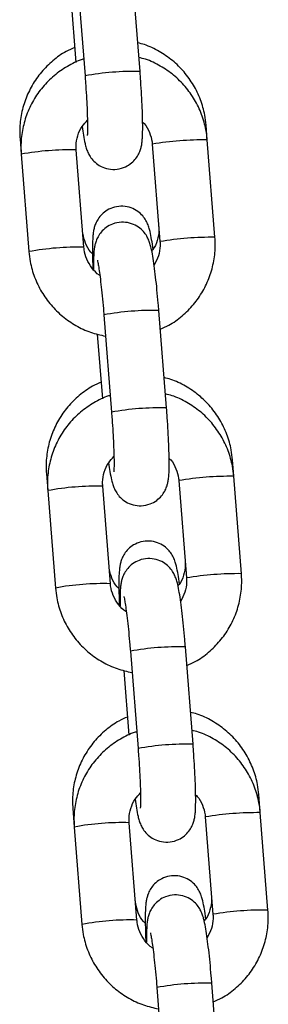
# Model space of a CAD drawing. Units: millimetres. Extents: x -1 to 7.6, y 0.2 to 16.5.
# Drawn here: x 3.6 to 3.7, y 12.7 to 12.9 of the extents above; entities that cross this region are included whole.
import ezdxf

# ---------------------------------------------------------------- set-up
doc = ezdxf.new("R2010")
doc.units = ezdxf.units.MM

# ---------------------------------------------------------------- blocks, each defined once
blk = doc.blocks.new('K230A-A')
at = {"color": 7, "linetype": 'Continuous', "lineweight": 25}
for p, q in [((38.28629926079952, 8.631397869649788), (38.28543672198498, 8.64235725647535)), ((38.27925583953106, 8.641870822969338), (38.28011837834561, 8.630911436143776)), ((38.27851918572628, 8.639715042177102), (38.27909317845547, 8.632422294679543)), ((38.2938610636636, 8.623698737684151), (38.29373011225903, 8.625362660947701)), ((38.27281496161663, 8.623811330858132), (38.27295086020672, 8.622084703508278)), ((38.28768018120968, 8.62321230417814), (38.28854272002422, 8.612252917352578)), ((38.29472360247814, 8.61273935085859), (38.2938610636636, 8.623698737684151)), ((38.27295086020672, 8.622084703508278), (38.27381339902126, 8.611125316682717)), ((38.27999428147518, 8.611611750188729), (38.27913174266064, 8.62257113701429)), ((38.28854796523296, 8.612259950700661), (38.28854272002422, 8.612252917352578)), ((38.28927889699185, 8.593538072172066), (38.2884163581773, 8.604497458997628)), ((38.28223547572338, 8.604011025491616), (38.28309801453793, 8.593051638666054)), ((38.2814988219186, 8.601855304304024), (38.28207275504315, 8.59456249720182)), ((38.29684069985592, 8.585838940206429), (38.29669520491802, 8.587687339845559)), ((38.27578005427563, 8.58613600975599), (38.27593049639904, 8.584224906030556)), ((38.29770323867046, 8.574879553380867), (38.29684069985592, 8.585838940206429)), ((38.2829739176675, 8.573751952711007), (38.28211137885296, 8.584711399141213)), ((38.290659817402, 8.585352506700417), (38.29152235621655, 8.574393119874856)), ((38.27593049639904, 8.584224906030556), (38.27679303521359, 8.573265519204995)), ((38.29152760142529, 8.574400153222939), (38.29152235621655, 8.574393119874856)), ((38.2852151119157, 8.566151228013894), (38.28607765073025, 8.555191841188332)), ((38.29225853318417, 8.555678274694344), (38.29139599436962, 8.56663772112455)), ((38.28447845811093, 8.563995506826302), (38.28505239123547, 8.556702699724099)), ((38.29982033604824, 8.547979202333352), (38.29966035718166, 8.550011959138772)), ((38.27874520653927, 8.548460688653847), (38.27891013259136, 8.546365168157479)), ((38.30068287486279, 8.537019755903145), (38.29982033604824, 8.547979202333352)), ((38.28595355385983, 8.535892155233284), (38.28509101504528, 8.54685160166349)), ((38.29363945359432, 8.54749276882734), (38.29450199240887, 8.536533322397133)), ((38.27891013259136, 8.546365168157479), (38.27977261180126, 8.535405721727273)), ((38.29450723761761, 8.536540355745217), (38.29450199240887, 8.536533322397133)), ((38.28819474810803, 8.528291490140816), (38.28905728692257, 8.51733204371061)), ((38.29523816937649, 8.517818536821267), (38.29437563056194, 8.528777923646828))]:
    blk.add_line(p, q, dxfattribs=at)
at = {"color": 8, "linetype": 'Continuous', "lineweight": 25}
for p, q in [((38.28768542641842, 8.623219337526223), (38.28768018120968, 8.62321230417814)), ((38.29066506261074, 8.5853595400485), (38.290659817402, 8.585352506700417)), ((38.29364469880306, 8.547499802175423), (38.29363945359432, 8.547492709222695))]:
    blk.add_line(p, q, dxfattribs=at)
at = {"color": 8, "linetype": 'Continuous', "lineweight": 25, "flags": 128}
blk.add_lwpolyline([(38.29947397345745, 8.54988363033857), (38.29965612525189, 8.549991812768837), (38.29966035718166, 8.550012018743416)], dxfattribs=at)
at = {"color": 8, "linetype": 'Continuous', "lineweight": 25}
for centre, radius, start, end in [((38.2855239875505, 8.601736839471187), 0.02967110082217726, 88.5027538744239, 100.4970159663687), ((38.29348222060139, 8.588561989526568), 0.03513879043389063, 89.38226304944227, 99.49540563298537), ((38.27834610701461, 8.593041836563089), 0.02953974963512708, 88.47598858570329, 100.5237812151378), ((38.29434544307219, 8.577593795821826), 0.03514758943907888, 89.38353221505211, 99.4941364545597), ((38.27920928411072, 8.582074339397707), 0.02954784014276778, 88.4776440866646, 100.5221257103268), ((38.28764108492828, 8.57483648842367), 0.02967110082217726, 88.5027538744239, 100.4970159663687), ((38.28850234090783, 8.563893342376048), 0.02965483957308352, 88.49945328302606, 100.5003165410498), ((38.29646318765731, 8.550689418044158), 0.03515160897951491, 89.38465770423772, 99.49411030294631), ((38.28132627354421, 8.555178919053276), 0.02954291404873184, 88.47718076755227, 100.5236872954374), ((38.29732507926451, 8.539733998344104), 0.03514758943907888, 89.38353221505211, 99.4941364545597), ((38.28218918968992, 8.544206897054835), 0.02955547515651516, 88.47855988184055, 100.5200252695587), ((38.29062201016927, 8.536963947642107), 0.02968386572245039, 88.50588681743845, 100.4949812018665), ((38.29148263173261, 8.526028859849134), 0.02965956546758151, 88.5009574383785, 100.4999106308819), ((38.29944217664229, 8.512833647296588), 0.03514758943907888, 89.38353221505211, 99.4941364545597), ((38.28430601768082, 8.517314190872469), 0.02954784014276778, 88.4776440866646, 100.5221257103268), ((38.30030404183231, 8.501882878507956), 0.03513891955577786, 89.38228170597745, 99.49538698318563), ((38.28516882588224, 8.506347099577113), 0.02955547515651516, 88.47855988184055, 100.5200252695587), ((38.29360099077235, 8.499108903988542), 0.02967913061879082, 88.50438235270737, 100.4953874742101)]:
    blk.add_arc(centre, radius, start, end, dxfattribs=at)
at = {"color": 7, "linetype": 'Continuous', "lineweight": 25}
for points, knots in [([(38.29373011225903, 8.625362660947701), (38.29368836263598, 8.625737740570344), (38.2935797089674, 8.626713887741744), (38.29313611354223, 8.628249015767608), (38.29235050741113, 8.629895372362228), (38.29128641129751, 8.631381165610549), (38.28998375908918, 8.632667966043869), (38.28847347351325, 8.63369384674428), (38.28714028882018, 8.63435631958555), (38.28629734592755, 8.634559179467374), (38.28604570264065, 8.634619739118477)], [0, 0, 0, 0, 0.0883913655596679, 0.2300391070446574, 0.371821752979132, 0.5136626668068095, 0.6555703347068249, 0.7975376054268799, 0.9395590105630629, 1, 1, 1, 1]), ([(38.27896151179516, 8.634094562593361), (38.27863597495957, 8.633953965575472), (38.27775343877761, 8.633572804547214), (38.27647976694493, 8.632640042628964), (38.27518380009383, 8.631363012843565), (38.27413796477663, 8.629869414665109), (38.27336477748827, 8.62822053776921), (38.27289405280203, 8.626462491641576), (38.27275204128159, 8.624972398360853), (38.27279985879136, 8.624090022971416), (38.27281496161663, 8.623811330858132)], [0, 0, 0, 0, 0.08301853758977623, 0.2250647391569332, 0.3670457274609065, 0.5089705134802289, 0.6508437667235122, 0.7926878824324612, 0.9345219134160202, 1, 1, 1, 1]), ([(38.27997002238476, 8.632796313825509), (38.279907165738, 8.632779793826217), (38.27925780771398, 8.632609129391426), (38.27811497095968, 8.631999584228936), (38.27661261397657, 8.630973551517684), (38.27532400406994, 8.62967338193738), (38.27427629763838, 8.628177776126734), (38.27350280687529, 8.626520887130198), (38.2730309761871, 8.624756038409316), (38.27288752807794, 8.623256738617044), (38.27293556721338, 8.622367718219436), (38.27295086020672, 8.622084703508278)], [0, 0, 0, 0, 0.01415109485323477, 0.1461918104917567, 0.2782182160120005, 0.4102371677513184, 0.5422508131049001, 0.6742660838097867, 0.8062911398262449, 0.938333859098369, 1, 1, 1, 1]), ([(38.2938610636636, 8.623698737684151), (38.29381926406199, 8.624074583807612), (38.29371037572014, 8.625053666320639), (38.2932667921566, 8.626593369963928), (38.29248037584762, 8.628244385858125), (38.29141564235101, 8.629733453656684), (38.29011221645555, 8.631021609191919), (38.28860163331842, 8.632046917808395), (38.28726894198985, 8.63270778157397), (38.28642673950594, 8.632908813371102), (38.28617564076626, 8.632968750062844)], [0, 0, 0, 0, 0.08833576961016408, 0.2301154698414342, 0.3720157042455052, 0.5139306478848769, 0.6558570597891551, 0.797791271648244, 0.9397124116868643, 1, 1, 1, 1]), ([(38.27978900307858, 8.625205602708718), (38.27983802912127, 8.624864673383115), (38.27994410059432, 8.624127047550985), (38.2800856587553, 8.623399330928976), (38.28023379731235, 8.622826040561677), (38.28040176380887, 8.622348752513915), (38.28068319117369, 8.6218138383868), (38.28110796325268, 8.621278464983845), (38.2817282934127, 8.62078745028407), (38.28254066129807, 8.620441704130087), (38.28349324464284, 8.620335871320833), (38.28442243201675, 8.620526745927862), (38.28518974486065, 8.620946636731162), (38.28573738010959, 8.621459353323644), (38.28610640411421, 8.621999703767472), (38.28633322707424, 8.622518394347821), (38.28645881691477, 8.622980116815597), (38.28653206832746, 8.62342752701278), (38.28658242786037, 8.624003488152823), (38.28660579907296, 8.624812129040208), (38.28659657167623, 8.625951887177337), (38.2865549954156, 8.627269096199768), (38.28648216470242, 8.628748145770771), (38.2863944864755, 8.630145968821637), (38.28632692989299, 8.63103411313034), (38.28629926079952, 8.631397869649788)], [0, 0, 0, 0, 0.0594667585258038, 0.1286607339297205, 0.1697232371944882, 0.2043442530189173, 0.2313664964373638, 0.2602996057714592, 0.2933485589451629, 0.3298350003125434, 0.3683347968635504, 0.409940396412819, 0.4447932112679369, 0.4753927707921585, 0.5029761430877071, 0.528365571335245, 0.5537999711473207, 0.5837373486463666, 0.6271249629103746, 0.6960207847986688, 0.7595978918496512, 0.8264579252066983, 0.891344023084798, 0.9554978626843803, 1, 1, 1, 1]), ([(38.28011837834561, 8.630911436143776), (38.28013824714867, 8.630652295245739), (38.28019604150973, 8.629898506319705), (38.2802766502507, 8.62866087729077), (38.28034823919984, 8.627283755640917), (38.2803915278389, 8.626070913768842), (38.28040439908614, 8.625123938297577), (38.28039647179025, 8.624520431133135), (38.2803757750014, 8.624212248076446), (38.28037566668786, 8.624212280815982), (38.28037563199246, 8.624212291303536)], [0, 0, 0, 0, 0.08321741086891564, 0.2420627667539108, 0.4006509639502834, 0.5580051711045034, 0.7127564085200174, 0.8432803866228823, 0.9497974909331345, 1, 1, 1, 1]), ([(38.27913174266064, 8.62257113701429), (38.27912461288975, 8.622725962406378), (38.2790996787196, 8.623267416330975), (38.2792669011294, 8.624190971292876), (38.27970404121584, 8.625195032269687), (38.28018027587018, 8.625696900931018), (38.2803894006654, 8.625917282167336)], [0, 0, 0, 0, 0.1255672084110611, 0.4391324762272497, 0.7537111044559264, 1, 1, 1, 1]), ([(38.28659352893078, 8.625710871282479), (38.28665479929327, 8.625653919303204), (38.28700070452101, 8.625332393737665), (38.28738721463083, 8.624558440589908), (38.28762837566387, 8.623749052578376), (38.28767195070463, 8.623297579042799), (38.28768018120968, 8.62321230417814)], [0, 0, 0, 0, 0.09024616494657553, 0.5094897417529246, 0.9073518321811933, 0.9999999999999999, 0.9999999999999999, 0.9999999999999999, 0.9999999999999999]), ([(38.28776523703777, 8.611399259630105), (38.28775351307991, 8.611492650338562), (38.28768917692355, 8.612005139277073), (38.28756501773091, 8.612755061115536), (38.28741818886806, 8.61347952838804), (38.28723906030859, 8.614072888766088), (38.28698996429807, 8.61462180395273), (38.28660410456064, 8.615174773820968), (38.28604603345661, 8.615688382294081), (38.28528514118511, 8.616090229546387), (38.28437856649975, 8.616273835738127), (38.28344549877943, 8.61617915574908), (38.28263073167068, 8.615837583569032), (38.28200880799773, 8.615351239418999), (38.28157857581095, 8.614816576763587), (38.28130368027155, 8.614286562108475), (38.28114560086829, 8.61380391589779), (38.28105747161749, 8.613365926201993), (38.28099508634182, 8.612828959768024), (38.28096035235535, 8.612111358905622), (38.2809557904809, 8.61103550667741), (38.28097308306747, 8.610045507579343), (38.28100194496687, 8.609362008423034), (38.28100952738964, 8.609182443681618)], [0, 0, 0, 0, 0.01784343827319883, 0.097917286339709, 0.1842679062473761, 0.231906129213475, 0.2685021429593558, 0.3017565610998567, 0.340193354638234, 0.3829978360702075, 0.4288336730836935, 0.4756560473176685, 0.5200575995477641, 0.5584145543569645, 0.5927564392750204, 0.624053239052867, 0.6540164805538141, 0.6873959428725874, 0.7315982212271158, 0.8112286885703277, 0.8889032984942956, 0.9708133502495738, 0.9999999999999999, 0.9999999999999999, 0.9999999999999999, 0.9999999999999999]), ([(38.2884163581773, 8.604497458997628), (38.28839438855607, 8.604769543988198), (38.2883304264767, 8.605561688820046), (38.28821152130399, 8.606848056774083), (38.28805957707004, 8.608275780768395), (38.28790054850174, 8.609554692230859), (38.2877355759781, 8.610656871469189), (38.28758883061414, 8.611426734186864), (38.2874406444123, 8.61199759004279), (38.28727273244726, 8.612475387345455), (38.28699118550753, 8.613010164288028), (38.28656653228859, 8.613545622953609), (38.28594612709708, 8.61403651573329), (38.2851338229782, 8.614382373837657), (38.28418121110803, 8.614488179757416), (38.28325202576775, 8.614297290160039), (38.28248466831678, 8.61387745369035), (38.28193707601054, 8.613364683903967), (38.28156808026938, 8.612824334615993), (38.28134113833289, 8.612305694606789), (38.28121568431629, 8.611843857243173), (38.28114233437623, 8.611396916354806), (38.28109237294552, 8.610817836945955), (38.28106829085732, 8.610094746738525), (38.28107723006065, 8.60940068665559), (38.28108093375408, 8.609113123479744)], [0, 0, 0, 0, 0.03417827415963542, 0.0995061990814808, 0.1651149596700338, 0.2312589865421714, 0.2986460481837217, 0.3694617972973395, 0.4114854659159864, 0.4469193736728422, 0.4745759193604779, 0.5041857250770113, 0.5380077915789093, 0.5753503497483705, 0.6147524985217104, 0.6573332436192169, 0.6930050817071807, 0.7243200602389277, 0.7525499273089966, 0.7785353132884881, 0.8045653388316858, 0.8352043839117874, 0.8796090323944931, 0.9501195792115367, 1, 1, 1, 1]), ([(38.28096309537136, 8.6108842158946), (38.28089596673885, 8.61094610658671), (38.28054414418216, 8.611270476982611), (38.28015176844997, 8.612042672417715), (38.27990728809414, 8.612848748085185), (38.27986298808969, 8.613301472186038), (38.27985415095532, 8.613391783300301)], [0, 0, 0, 0, 0.09708790415325878, 0.5088397109313325, 0.9020214897129013, 1, 1, 1, 1]), ([(38.28840753668987, 8.613970186773201), (38.28841475777222, 8.613817133156601), (38.28844007835937, 8.613280453598804), (38.28826143456786, 8.612375437609614), (38.28795765429891, 8.611581942847181), (38.28766053616414, 8.611251508399448), (38.28762027854168, 8.61120673662748)], [0, 0, 0, 0, 0.1558085436178574, 0.5463396564895625, 0.9385319007344052, 1, 1, 1, 1]), ([(38.28854272002422, 8.612252917352578), (38.28854951406606, 8.6120983308208), (38.28857327498622, 8.611557692771555), (38.28842653335664, 8.610629136056275), (38.28806466405217, 8.609953191863667), (38.28788545960629, 8.60961845165815)], [0, 0, 0, 0, 0.168142848532425, 0.5880487814294161, 1, 1, 1, 1]), ([(38.28858128422939, 8.602401759687325), (38.2889050192905, 8.602542878142799), (38.28978529501251, 8.602926596702218), (38.29105655494709, 8.603863838267728), (38.29235187104564, 8.60514710194002), (38.29339780390433, 8.606647218790783), (38.29417166435519, 8.608302936878317), (38.29464348341639, 8.61006807326936), (38.29478693487431, 8.61156730933834), (38.29473889553697, 8.612456334599244), (38.29472360247814, 8.61273935085859)], [0, 0, 0, 0, 0.0825254132305009, 0.224396820176993, 0.3662602211200683, 0.5081179199884239, 0.6499754030459158, 0.7918465694886183, 0.93373551027269, 1, 1, 1, 1]), ([(38.27381339902126, 8.611125316682717), (38.27385517224388, 8.6107494706809), (38.27396399291752, 8.609770378962708), (38.27440768620431, 8.608230658904915), (38.27519412286779, 8.606579805214778), (38.27625865820187, 8.60509008421758), (38.27756284709244, 8.603804386169998), (38.27907052817022, 8.602769942337318), (38.2807025991649, 8.601999213608678), (38.28186019343661, 8.601738979037748), (38.28242424363339, 8.601612176957985)], [0, 0, 0, 0, 0.08220386764489643, 0.214143893076274, 0.3461949198919007, 0.4782596349838948, 0.6103350223356148, 0.742414112098297, 0.8744885193558011, 0.9999999999999999, 0.9999999999999999, 0.9999999999999999, 0.9999999999999999]), ([(38.28178730839932, 8.608449187341591), (38.28177040003425, 8.608458292847502), (38.28141204575763, 8.608651274063902), (38.28087063993075, 8.609273900126425), (38.28027238587379, 8.610249031034357), (38.28004674146609, 8.611075725322962), (38.28000261755801, 8.611526573891013), (38.27999428147518, 8.611611750188729)], [0, 0, 0, 0, 0.01538847925644413, 0.3261419483875532, 0.6366726774218425, 0.9313586015585812, 1, 1, 1, 1]), ([(38.28150561684811, 8.61017849690046), (38.28150705350777, 8.610173512795711), (38.28151103744563, 8.610159691604451), (38.2815700223407, 8.609893371201622), (38.28165932310799, 8.609374360550703), (38.28177859120183, 8.608549106328951), (38.281912291043, 8.607455625593673), (38.28204968029672, 8.606153224693855), (38.28215814911232, 8.604971113250656), (38.28221653929063, 8.60424614037521), (38.28223547572338, 8.604011025491616)], [0, 0, 0, 0, 0.05675632720246714, 0.1573883579595864, 0.2837430946353368, 0.4306606586010534, 0.5891983636711904, 0.753323130838171, 0.9200005885146936, 1, 1, 1, 1]), ([(38.29669520491802, 8.587687339845559), (38.29665345091666, 8.588062417888239), (38.29654478644693, 8.589038555629202), (38.29610132193079, 8.590573714971868), (38.29531553332777, 8.592219969126347), (38.29425160161441, 8.593705883443874), (38.29294884428668, 8.594992623393296), (38.29143856804762, 8.596018516645415), (38.29010539591832, 8.596681034566586), (38.28926243922319, 8.596883821404333), (38.28901079529965, 8.59694435841169)], [0, 0, 0, 0, 0.08839138519387355, 0.2300379047771755, 0.3718184059818092, 0.5136604406305365, 0.6555714501071512, 0.7975387523621257, 0.9395601895286622, 1, 1, 1, 1]), ([(38.2819266640588, 8.596419181886574), (38.28160112814362, 8.596278583400647), (38.28071860494742, 8.595897422924565), (38.27944489995457, 8.59496470940195), (38.27814889352226, 8.593687709490382), (38.27710305950563, 8.592194092105785), (38.27632986953972, 8.59054521688995), (38.27585914561564, 8.588787170507203), (38.27571713392967, 8.58729707699871), (38.27576495144308, 8.58641470185529), (38.27578005427563, 8.58613600975599)], [0, 0, 0, 0, 0.08301848554749634, 0.2250619220540545, 0.3670461270967588, 0.5089708241469227, 0.650843963711439, 0.7926879905017997, 0.9345219325730921, 0.9999999999999999, 0.9999999999999999, 0.9999999999999999, 0.9999999999999999]), ([(38.28294965857708, 8.594936516347786), (38.28288680194305, 8.594919996336557), (38.28223744404818, 8.59474933177853), (38.28109459997427, 8.594139793651493), (38.27959227566384, 8.593113729576487), (38.27830355366928, 8.591813683651708), (38.27725593117134, 8.590318000842728), (38.2764824516496, 8.588661107003702), (38.27601061130804, 8.586896240955923), (38.27586716437941, 8.585396941136821), (38.27591520343299, 8.584507920741089), (38.27593049639904, 8.584224906030556)], [0, 0, 0, 0, 0.01415107458884154, 0.1461916011448217, 0.2782178176030158, 0.4102365733542638, 0.5422475544865322, 0.6742665502613392, 0.8062914172176803, 0.9383339474043934, 1, 1, 1, 1]), ([(38.29684069985592, 8.585838940206429), (38.29679890264265, 8.586214806753446), (38.29669002613696, 8.587193892020593), (38.29624641073383, 8.588733585951388), (38.29546002197526, 8.590384608260536), (38.29439521384552, 8.591873640750634), (38.29309180135056, 8.593161789812314), (38.29158126484685, 8.5941871517511), (38.29024856281535, 8.594847946468633), (38.28940637481787, 8.595049052534307), (38.28915527695858, 8.595109012189766)], [0, 0, 0, 0, 0.08834035516552877, 0.2301155580805618, 0.3720157662296387, 0.5139333812939947, 0.6558597662355399, 0.7977901304396243, 0.9397112460815675, 1, 1, 1, 1]), ([(38.2827686392709, 8.587345805230996), (38.28281766567738, 8.587004879036328), (38.28292373788531, 8.586267260341515), (38.28306528929238, 8.585539499950812), (38.2832134417265, 8.584966321784691), (38.2833813937184, 8.584488949673016), (38.2836628281209, 8.583954044943027), (38.28408758230466, 8.58341868385179), (38.28470790479037, 8.582927683687501), (38.28552028824993, 8.582581996970532), (38.2864728764514, 8.582476045671172), (38.28740206235739, 8.582666960292954), (38.28816938813247, 8.583086814181627), (38.28871694338409, 8.58359959603007), (38.28908606610707, 8.584139891816221), (38.28931284942951, 8.584658652550047), (38.28943845428216, 8.585120380420278), (38.28951170310279, 8.58556771415391), (38.28956208144223, 8.586143701585172), (38.28958533045875, 8.586952328388804), (38.28957623658857, 8.588092090717339), (38.28953462399909, 8.589409298476028), (38.28946180289563, 8.590888348357737), (38.28937412234222, 8.592286171333456), (38.28930656599073, 8.593174315649549), (38.28927889699185, 8.593538072172066)], [0, 0, 0, 0, 0.05946680797183351, 0.1286607775104881, 0.1697221151492425, 0.2043445684356789, 0.2313668280105256, 0.2602999546435139, 0.2933456337007962, 0.3298342947267108, 0.3683343778899559, 0.409940002314906, 0.444792838008265, 0.4753906876392134, 0.5029753764328097, 0.5283667301441438, 0.553801118975776, 0.5837371578907384, 0.6271247656385915, 0.6960206162570738, 0.759597748115002, 0.8264578214471704, 0.89134395812019, 0.9554978360768803, 1, 1, 1, 1]), ([(38.28309801453793, 8.593051638666054), (38.28311788334099, 8.592792497744597), (38.28317567770205, 8.592038708750522), (38.28325628643574, 8.590801080592428), (38.283327875434, 8.589423954985591), (38.28337116394027, 8.588211126549538), (38.28338403538942, 8.587264116069207), (38.28337610757148, 8.586660727430683), (38.28335541124466, 8.586352441950396), (38.28335530289473, 8.586352481240112), (38.28335526818478, 8.586352493825814)], [0, 0, 0, 0, 0.08321752403494824, 0.2420630959312148, 0.4006515087891527, 0.5580060438314424, 0.7127573447292951, 0.8432784327246604, 0.9497974226635413, 1, 1, 1, 1]), ([(38.28211137885296, 8.584711399141213), (38.28210424908389, 8.584866224535915), (38.28207931491374, 8.585407678495642), (38.28224653728535, 8.586331233300314), (38.28268367743908, 8.587335294449815), (38.28315991206432, 8.587837163067036), (38.28336903685772, 8.588057544294259)], [0, 0, 0, 0, 0.1255672090528956, 0.4391324994478683, 0.7537111031970253, 1, 1, 1, 1]), ([(38.2895731651231, 8.587851133409401), (38.28963443494717, 8.587794160901353), (38.28998028999263, 8.587472563289623), (38.2903668508377, 8.586698676795038), (38.29060802640811, 8.58588927705972), (38.29065158762455, 8.585437801461694), (38.290659817402, 8.585352506700417)], [0, 0, 0, 0, 0.09025971442605993, 0.5094967658583888, 0.9073319655756731, 0.9999999999999999, 0.9999999999999999, 0.9999999999999999, 0.9999999999999999]), ([(38.29073032969677, 8.573723938527962), (38.29071860519684, 8.57381732970174), (38.29065426712327, 8.574329812840631), (38.29053019388334, 8.575079666474323), (38.29038333398307, 8.575804198456922), (38.29020422556346, 8.576397581676588), (38.28995509077572, 8.576946417616512), (38.28956927634567, 8.577499477894946), (38.28901112347808, 8.578013036643767), (38.28825023766399, 8.57841491481372), (38.28734365962077, 8.578598509420146), (38.286410602356, 8.578503850695768), (38.28559586897313, 8.578162227073506), (38.28497390363987, 8.577675939339315), (38.28454366796245, 8.577141254379683), (38.28426877867673, 8.576611236915767), (38.28411066847252, 8.576128604987332), (38.28402267334309, 8.57569051569817), (38.28396010857682, 8.575153728569205), (38.28392552441505, 8.574435685073752), (38.28392066027186, 8.57336141704127), (38.28393973598645, 8.572315351671307), (38.2839715759626, 8.571569872036832), (38.28398183221066, 8.571329739156624)], [0, 0, 0, 0, 0.01767125427497875, 0.09697083238712219, 0.1824904078849023, 0.2296690982418079, 0.2659103856107247, 0.2988461441738065, 0.3369143833687688, 0.3793060577151804, 0.4246998912419594, 0.4710707745936503, 0.515041520517653, 0.5530308257067793, 0.5870414929244413, 0.6180364918511219, 0.6477107922509702, 0.6807697519133356, 0.7245446126663372, 0.8034070368278449, 0.8803326160663931, 0.9614529059635626, 1, 1, 1, 1]), ([(38.28392818803036, 8.573208894792458), (38.2838610598817, 8.573270785684485), (38.28350925261179, 8.573595145383308), (38.28311680387446, 8.574367302689382), (38.28287245904789, 8.57517339983707), (38.2828281419977, 8.575626111821009), (38.28281930321896, 8.575716402593514)], [0, 0, 0, 0, 0.09709033433832327, 0.5088340234901055, 0.9020398023416758, 1, 1, 1, 1]), ([(38.29139599436962, 8.56663772112455), (38.29137402497213, 8.566909806200329), (38.29131006508464, 8.567701932149532), (38.29119115362914, 8.568988278875793), (38.29103921243654, 8.570415985691909), (38.29088018203834, 8.57169495516763), (38.29071524117239, 8.572797064915392), (38.2905683548604, 8.573566984723698), (38.29042030858614, 8.574137870727213), (38.29025234387223, 8.574615576983376), (38.28997085315564, 8.575150433908505), (38.28954612838857, 8.575685810237644), (38.28892580171373, 8.576176804674844), (38.28811343791017, 8.5765225578877), (38.28716086123927, 8.576628365060117), (38.28623163553198, 8.576437583312781), (38.28546431616883, 8.576017648197706), (38.28491673423991, 8.575504888245234), (38.28454768137158, 8.574964589404715), (38.28432080976268, 8.5744458919811), (38.28419521707178, 8.57398407097179), (38.28412201512469, 8.573537114279418), (38.28407198260425, 8.572958038225295), (38.28404795518577, 8.57223501096479), (38.28405683232336, 8.571540951676923), (38.28406051034176, 8.571253385606667)], [0, 0, 0, 0, 0.03417835005031937, 0.09950401690167854, 0.1651129231703116, 0.2312590816382726, 0.2986446205694145, 0.3694621182271099, 0.4114855764790238, 0.4469181129440535, 0.4745764618633146, 0.5041845620811363, 0.538008186563929, 0.5753498743637611, 0.6147521106270663, 0.6573324568695937, 0.6930055524355289, 0.7243205915755253, 0.7525486100913081, 0.7785359892043622, 0.8045665743084426, 0.8352054339434449, 0.8796101810238484, 0.9501194959177932, 1, 1, 1, 1]), ([(38.29137268895352, 8.57629486567106), (38.29137987610807, 8.576141819689099), (38.29140507779698, 8.575605165490572), (38.29122711610466, 8.574699692484558), (38.29091810200475, 8.573899047436441), (38.29061422222071, 8.573562606654093), (38.29056790703976, 8.573511328760048)], [0, 0, 0, 0, 0.1544066700243999, 0.541425437420027, 0.9301073500174295, 1, 1, 1, 1]), ([(38.29156092042172, 8.564542021814248), (38.29188465585753, 8.56468313989285), (38.29276493260545, 8.56506685742744), (38.29403616918785, 8.566004102559361), (38.29533152680847, 8.567287304573426), (38.29637743701528, 8.568787424385903), (38.29715130137515, 8.570443138575968), (38.29762311938316, 8.572208276017022), (38.29776657109028, 8.573707511837426), (38.29771853173293, 8.574596537115951), (38.29770323867046, 8.574879553380867)], [0, 0, 0, 0, 0.08252568430474072, 0.2243975572614263, 0.3662581394518635, 0.5081163042853851, 0.6499742533073344, 0.7918458857594404, 0.9337352926112995, 1, 1, 1, 1]), ([(38.28476694459164, 8.57058938986387), (38.28475003622657, 8.570598495369609), (38.28439168192995, 8.570791476581917), (38.2838502785205, 8.571414103146083), (38.28325200379618, 8.572389248163347), (38.28302639283788, 8.57321595044391), (38.28298225455796, 8.57366679638875), (38.2829739176675, 8.573751952711007)], [0, 0, 0, 0, 0.01538848625168377, 0.3261420966439889, 0.6366729668382217, 0.9313743546209097, 0.9999999999999999, 0.9999999999999999, 0.9999999999999999, 0.9999999999999999]), ([(38.29152235621655, 8.574393119874856), (38.2915291505476, 8.574238533326536), (38.29155291161692, 8.573697914684033), (38.29140615940628, 8.57276935246307), (38.29104426425397, 8.572093412490005), (38.29086503619396, 8.571758654180428)], [0, 0, 0, 0, 0.1681416226220944, 0.5880233225954545, 1, 1, 1, 1]), ([(38.27679303521359, 8.573265519204995), (38.27683480876908, 8.572889673332327), (38.27694363031401, 8.571910581950362), (38.27738730902342, 8.570370875522826), (38.27817377317729, 8.568720051657294), (38.279238315469, 8.567230351290164), (38.28054244070768, 8.565944573013553), (38.28205020351447, 8.564910234494107), (38.2836822083998, 8.564139384687394), (38.2848398251524, 8.56387921035656), (38.28540387982571, 8.563752439084908)], [0, 0, 0, 0, 0.08220408258929467, 0.2141444530137995, 0.3461919274037804, 0.4782569878149368, 0.6103357519292487, 0.742412732962472, 0.8744892884297641, 1, 1, 1, 1]), ([(38.28448525304043, 8.572318759027382), (38.28448668966007, 8.572313751251556), (38.28449067345787, 8.572299864520971), (38.28454965898777, 8.572033587750468), (38.28463895673008, 8.571514553491454), (38.28475823282565, 8.570689371673495), (38.28489192437405, 8.569595828310241), (38.28502931236721, 8.568293447255087), (38.28513779215496, 8.567111337622237), (38.28519617597772, 8.566386362947753), (38.2852151119157, 8.566151228013894)], [0, 0, 0, 0, 0.0567567707955603, 0.157388432002697, 0.2837431426064418, 0.4306561682381426, 0.589198873667467, 0.7533233667985922, 0.9199940413573451, 1, 1, 1, 1]), ([(38.29966035718166, 8.550011959138772), (38.29961858056117, 8.550387056752754), (38.29950986116341, 8.551363210027318), (38.29906642150377, 8.55289839407095), (38.29828062698721, 8.554544650644743), (38.29721669177229, 8.556030539827418), (38.29591398837215, 8.557317336072003), (38.29440369574581, 8.55834318451383), (38.293070507322, 8.559005622159646), (38.29222759066465, 8.559208477249342), (38.29197594756329, 8.559269037309548)], [0, 0, 0, 0, 0.08839652653605026, 0.2300429425073329, 0.3718233400019419, 0.513665258965083, 0.6555728545837103, 0.797543875080818, 0.9395590461191733, 1, 1, 1, 1]), ([(38.2848917567178, 8.558743860784432), (38.28456621946202, 8.558603264196506), (38.28368368235601, 8.558222104426193), (38.28241003537619, 8.557289337562736), (38.28111401880847, 8.556012373531019), (38.28006823311875, 8.554518752077854), (38.27929491519239, 8.552869906917806), (38.27882433736409, 8.551111812827855), (38.27868228280636, 8.549621737631071), (38.27873010264079, 8.548739381037251), (38.27874520653927, 8.548460688653847)], [0, 0, 0, 0, 0.08301877759721932, 0.2250653352506239, 0.3670434287150642, 0.5089685921390491, 0.6508441867788594, 0.7926919480655258, 0.9345217392974897, 1, 1, 1, 1]), ([(38.2859292947694, 8.557076778474709), (38.28586643838821, 8.55706023764634), (38.28521712992438, 8.556889370352735), (38.28407421681254, 8.556280067805517), (38.28257191700754, 8.555253912871251), (38.28128318847371, 8.553953891342701), (38.28023556781113, 8.552458201975355), (38.27946208745266, 8.550801309938777), (38.27899025375405, 8.549036462449465), (38.27884680040074, 8.547537183622183), (38.27889483932699, 8.54664818289234), (38.27891013259136, 8.546365168157479)], [0, 0, 0, 0, 0.01415224932447301, 0.1461931950392623, 0.2782198272658308, 0.4102390053926654, 0.5422504055899517, 0.6742698204552191, 0.8062951039819778, 0.9383337516473039, 1, 1, 1, 1]), ([(38.29982033604824, 8.547979202333352), (38.29977853762171, 8.548355048829592), (38.29966965445851, 8.549334113290172), (38.29922604768649, 8.55087378856905), (38.29843965796385, 8.552524810757234), (38.29737485009241, 8.55401384327979), (38.29607143752833, 8.555301992332716), (38.29456090104281, 8.556327354273833), (38.29322819900767, 8.556988148990854), (38.29238601101019, 8.557189255056585), (38.2921349131509, 8.557249214712044)], [0, 0, 0, 0, 0.0883361597800396, 0.2301120151333289, 0.3720128762959263, 0.5139311444539081, 0.6558581825294373, 0.797789199885818, 0.9397109686374964, 1, 1, 1, 1]), ([(38.28574827546322, 8.549486067357918), (38.28579729943772, 8.54914514512302), (38.28590336751654, 8.548407527109987), (38.28604495794457, 8.547679702759126), (38.28619300909918, 8.547106524361482), (38.28636095523939, 8.546629144382962), (38.28664246261974, 8.546094256521314), (38.2870672485667, 8.545558950161023), (38.28768751882012, 8.545067878254144), (38.28849992442406, 8.544722181525685), (38.28945249001004, 8.544616348158854), (38.29038169036062, 8.544807151959333), (38.29114900349009, 8.54522706837605), (38.29169656034605, 8.545739854195006), (38.29206571633654, 8.546280099271655), (38.29229248359184, 8.546798857000852), (38.29241809103655, 8.547260584123705), (38.29249134021006, 8.547707911239627), (38.29254171590651, 8.548283988591436), (38.29256496743324, 8.549092518158375), (38.29255587158036, 8.550232303775203), (38.29251426341284, 8.551549539761766), (38.29244143413666, 8.55302858054614), (38.29235376398424, 8.554426396209863), (38.29228620270874, 8.555314538589187), (38.29225853318417, 8.555678274694344)], [0, 0, 0, 0, 0.05946682304021336, 0.1286621855723339, 0.1697232141261801, 0.2043456842733694, 0.2313688714559727, 0.260300296691842, 0.2933474408428007, 0.3298361196382907, 0.3683359579570299, 0.4099387628653952, 0.4447948660175017, 0.4753927305492653, 0.5029755526432086, 0.5283668996085801, 0.5538013270139757, 0.5837373805074588, 0.627126259388213, 0.696020755762522, 0.7595979185818122, 0.826460012715025, 0.8913439563131638, 0.955500236168568, 1, 1, 1, 1]), ([(38.28607765073025, 8.555191841188332), (38.28609751870385, 8.55493270040489), (38.28615531065293, 8.554178911789279), (38.28623594899977, 8.55294129752798), (38.28630740985022, 8.551564194147943), (38.28635083091717, 8.550351335908601), (38.28636365005582, 8.549404314543665), (38.28635578966419, 8.548800945070468), (38.28633494280143, 8.54849260810687), (38.28633491370124, 8.548492720083402), (38.2863349043771, 8.548492755952736)], [0, 0, 0, 0, 0.08321758908532709, 0.2420632925705102, 0.4006456608917561, 0.5580057293973382, 0.7127571584923814, 0.8432783546124388, 0.949797531166986, 1, 1, 1, 1]), ([(38.28509101504528, 8.54685160166349), (38.28508386259341, 8.547006426823486), (38.28505884915171, 8.547547878747764), (38.28522611322546, 8.54847145279507), (38.28566331820434, 8.549475484639345), (38.28613955140167, 8.549977363670507), (38.28634867305004, 8.550197746816536)], [0, 0, 0, 0, 0.1255667058411558, 0.4391297544516869, 0.7537128639997475, 1, 1, 1, 1]), ([(38.29255280131542, 8.54999133593168), (38.29261407173249, 8.549934363732348), (38.29295992278344, 8.549612774690274), (38.29334639133299, 8.548838847387344), (38.29358765428037, 8.548029504362546), (38.29363122386781, 8.547578043848091), (38.29363945359432, 8.54749276882734)], [0, 0, 0, 0, 0.0902620999704488, 0.5094994158479647, 0.9073508177644373, 1, 1, 1, 1]), ([(38.29369542235577, 8.536048557821175), (38.29368372029126, 8.536141948813281), (38.29361950345515, 8.536654445935653), (38.29349522298139, 8.537404336571797), (38.29334844617802, 8.53812891385877), (38.29316930105665, 8.538722183202083), (38.29292020659227, 8.539271101187012), (38.29253435295209, 8.539824094775724), (38.29197621191156, 8.540337633041474), (38.29121538007416, 8.540739635360808), (38.2903087696875, 8.540923169624648), (38.2893756748897, 8.540828557883117), (38.28856100405642, 8.540486818211491), (38.28793896405364, 8.540000646636884), (38.28750884529177, 8.539465897391892), (38.28723385263652, 8.538935931709148), (38.2870757703065, 8.538453281970249), (38.28698774805412, 8.538015192372995), (38.28692531241609, 8.537478441126098), (38.2868906044157, 8.536760088150857), (38.28688567430686, 8.535687064424394), (38.28690638209878, 8.534585317356857), (38.28694112926019, 8.533777950923707), (38.28695407742703, 8.533477094236275)], [0, 0, 0, 0, 0.01750238716898178, 0.09604698333991517, 0.1807499605068915, 0.2274768335931902, 0.2633739359623509, 0.2959932605834867, 0.3336980146066063, 0.3756838360536063, 0.420647073378776, 0.466575233006089, 0.510127285904474, 0.5477521885685185, 0.5814364849291227, 0.6121367863394573, 0.6415277892760121, 0.6742711384847095, 0.71762774336481, 0.795737358129486, 0.871930405161784, 0.9522762001400997, 1, 1, 1, 1]), ([(38.286893340294, 8.535533573690316), (38.286826190081, 8.535595462786091), (38.2864743188336, 8.535919765455105), (38.28608200869053, 8.536692027980337), (38.2858375467938, 8.537498071293271), (38.28579323375448, 8.537950790340403), (38.28578439587795, 8.538041081491372)], [0, 0, 0, 0, 0.09710445683644767, 0.5088333270807976, 0.9020407811858656, 0.9999999999999999, 0.9999999999999999, 0.9999999999999999, 0.9999999999999999]), ([(38.29437563056194, 8.528777923646828), (38.29435366415851, 8.529050008676734), (38.29428971130324, 8.529842155383278), (38.29417068751786, 8.531128504249807), (38.29401889208816, 8.53255620569621), (38.2938597354248, 8.533835156791554), (38.29369480391756, 8.534937260749246), (38.29354800456781, 8.535707199896592), (38.29339993611279, 8.536278058357823), (38.2932319931831, 8.536755843532319), (38.29295048522977, 8.53729065087731), (38.29252569912637, 8.537825979383626), (38.29190542909487, 8.53831704394537), (38.2910930408932, 8.538662736293134), (38.29014048105523, 8.53876857273491), (38.28921127361605, 8.538577782475727), (38.28844394461044, 8.538157855089196), (38.28789638741796, 8.537645071246914), (38.28752723105276, 8.53710481976384), (38.28730046622036, 8.53658608477025), (38.28717484926233, 8.53612427006641), (38.28710165043117, 8.535677395952291), (38.28705161967514, 8.535098207914757), (38.28702759123985, 8.534375221115113), (38.28703646847566, 8.533681156433829), (38.28704014653408, 8.533393588128945)], [0, 0, 0, 0, 0.03417836713210659, 0.09950669084995571, 0.165113155657009, 0.2312595942735103, 0.2986452237510651, 0.3694624277436955, 0.411485906998255, 0.4469199414584055, 0.4745765391120908, 0.5041860875353215, 0.5380078408026335, 0.5753518036638917, 0.61475161232572, 0.6573319798492167, 0.6930050932439886, 0.7243201480347358, 0.7525495112268225, 0.7785360191158135, 0.8045666172295599, 0.8352040722831608, 0.8796101208549617, 0.9501194709883231, 1, 1, 1, 1]), ([(38.29433778161251, 8.538619544568917), (38.29434498141632, 8.538466506820612), (38.29437022842717, 8.537929860830275), (38.294192791466, 8.537023913893393), (38.29387839988226, 8.536216121434336), (38.29356777645876, 8.535873507034523), (38.29351529711926, 8.535815622869393)], [0, 0, 0, 0, 0.1530107417041262, 0.5365512882977627, 0.9217010675659093, 1, 1, 1, 1]), ([(38.29454055661404, 8.526682224336525), (38.29486429204258, 8.526823342420073), (38.29574456877049, 8.527207059968305), (38.2970158055839, 8.52814430494152), (38.29831116226046, 8.529427507611956), (38.29935708631888, 8.530927639820163), (38.30013093900993, 8.532583377099513), (38.30060268505326, 8.53434852904627), (38.30074611262967, 8.53584773141489), (38.30069814530611, 8.53673673937709), (38.30068287486279, 8.537019755903145)], [0, 0, 0, 0, 0.0825258329368498, 0.2243979614105405, 0.3662587990976476, 0.5081172194234855, 0.6499796330997972, 0.7918503122983723, 0.9337353499441646, 1, 1, 1, 1]), ([(38.28774658078396, 8.532729651990792), (38.28772967223154, 8.53273873728773), (38.28737113272905, 8.532931387594772), (38.28683003185211, 8.533554497177818), (38.28623160122947, 8.534529421449577), (38.28600603056725, 8.535356155052853), (38.28596189099585, 8.535806999240606), (38.28595355385983, 8.535892155233284)], [0, 0, 0, 0, 0.01538102744762828, 0.3261489059481673, 0.6366692458940136, 0.9313736499610797, 1, 1, 1, 1]), ([(38.29450199240887, 8.536533322397133), (38.29450878673993, 8.536378735848814), (38.29453254780924, 8.53583811720631), (38.2943857955986, 8.534909554985347), (38.29402390044629, 8.534233615012283), (38.29384467238629, 8.533898856702706)], [0, 0, 0, 0, 0.1681416226220944, 0.5880233225954545, 1, 1, 1, 1]), ([(38.27977261180126, 8.535405721727273), (38.27981440781218, 8.535029875935209), (38.27992328527466, 8.534050807979895), (38.28036696435333, 8.532511107540188), (38.2811533923657, 8.530860265608283), (38.28221795277636, 8.529370553170452), (38.28352207897183, 8.528084781333689), (38.28502982344867, 8.52705041916937), (38.28666186856822, 8.526279674248315), (38.28781946484628, 8.526019442372728), (38.28838351601803, 8.525892641607186)], [0, 0, 0, 0, 0.08220468597919815, 0.2141409469481005, 0.346192371931472, 0.4782574847290835, 0.6103363012352864, 0.7424133346596935, 0.8744881413848884, 1, 1, 1, 1]), ([(38.28746488923275, 8.53445896154966), (38.28746632586331, 8.534453977052124), (38.28747030970658, 8.534440154805623), (38.2875292961387, 8.53417384681751), (38.28761859295332, 8.533654747110006), (38.28773785941553, 8.532829580841792), (38.28787159361013, 8.531736077873859), (38.28800884072621, 8.53043365263784), (38.28811743503024, 8.529251562492902), (38.2881758146475, 8.528526605505476), (38.28819474810803, 8.528291490140816)], [0, 0, 0, 0, 0.05675652161874778, 0.1573885095770125, 0.2837467867331864, 0.4306602893916625, 0.5891982445258147, 0.753328652491494, 0.9200004623303638, 1, 1, 1, 1])]:
    blk.add_open_spline(points, degree=3, knots=knots, dxfattribs=at)

msp = doc.modelspace()

# ---------------------------------------------------------------- block references
msp.add_blockref('K230A-A', (-34.63784328156703, 4.215828914453506))

doc.saveas('drawing.dxf')
